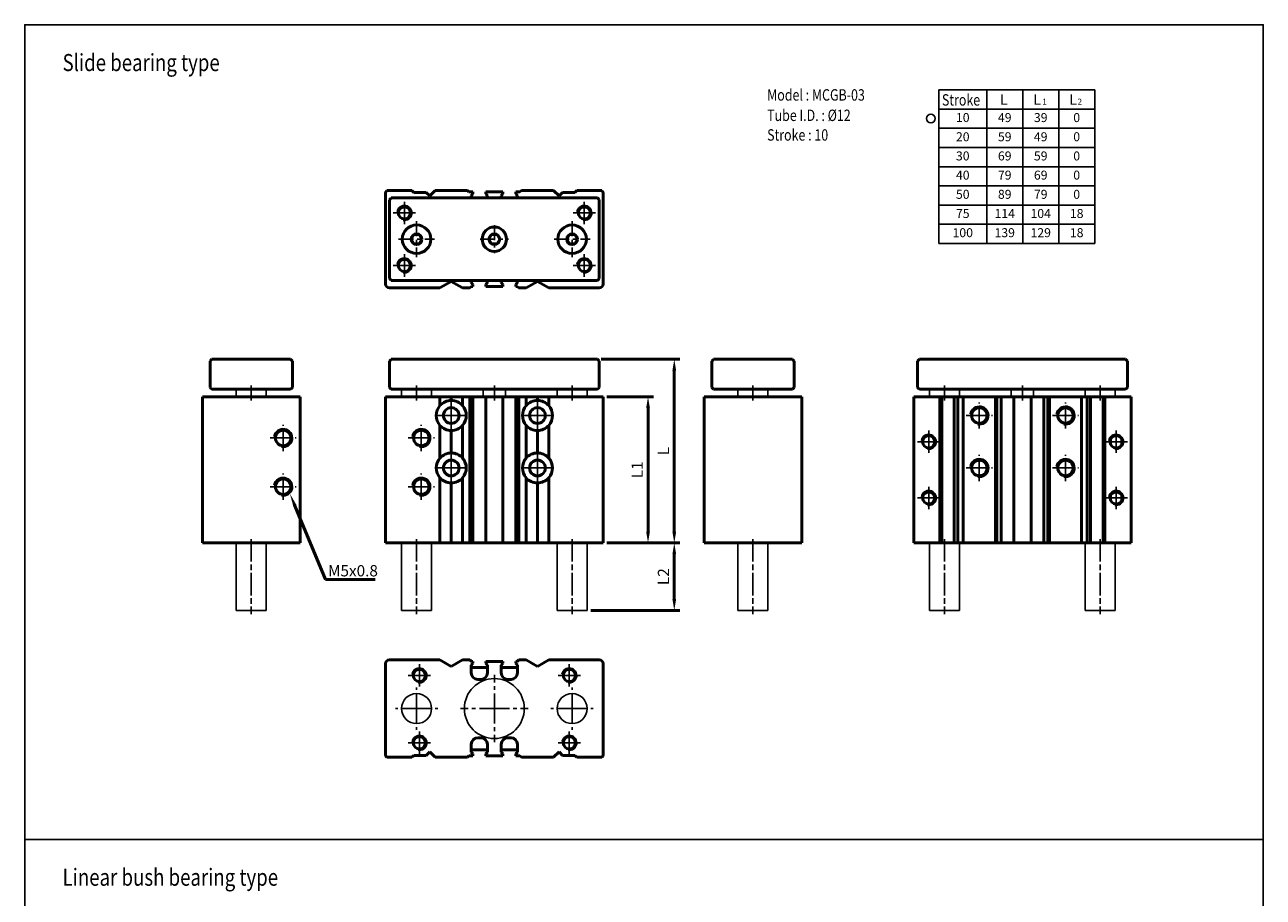
# Model space of a CAD drawing. Units: millimetres. Extents: x 2071 to 2401, y 1278 to 1741.
# Drawn here: x 2071 to 2401, y 1508 to 1741 of the extents above; entities that cross this region are included whole.
import ezdxf
from ezdxf.enums import TextEntityAlignment as Align

# ---------------------------------------------------------------- set-up
doc = ezdxf.new("R2010")
doc.units = ezdxf.units.MM
doc.linetypes.add('AM_ISO08W050x2', pattern=[9, 6, -0.75, 1.5, -0.75])
doc.linetypes.add('CENTER', pattern=[7, 4, -1, 1, -1])
for name, color, linetype, lineweight in [('AM_0', 7, 'Continuous', 50), ('AM_0N', 7, 'Continuous', 50), ('AM_4', 3, 'Continuous', 25), ('AM_5', 5, 'Continuous', 50), ('AM_7', 1, 'CENTER', 25), ('AM_VIS', 7, 'Continuous', 50)]:
    doc.layers.add(name, color=color, linetype=linetype, lineweight=lineweight)
doc.styles.add('CHINESET', font='simplex.shx', dxfattribs={"bigfont": 'CHINESET.SHX'})
doc.styles.get("Standard").update_dxf_attribs({"font": 'ISOCP.SHX', "bigfont": 'CHINESET.SHX'})
doc.dimstyles.new('AM_ISO$0', dxfattribs={"dimtxt": 3, "dimasz": 3, "dimexe": 1.5, "dimexo": 1, "dimgap": 1, "dimtad": 1, "dimdsep": 46, "dimtxsty": 'Standard', "dimcen": 0, "dimclrd": 256, "dimclre": 256, "dimclrt": 256, "dimadec": 0, "dimazin": 2, "dimtp": 0.1, "dimtm": 0.1, "dimtfac": 0.71, "dimtmove": 0, "dimatfit": 3, "dimfxl": 0, "dimlwd": -1, "dimlwe": -1, "dimarcsym": 0})

# ---------------------------------------------------------------- blocks, each defined once
blk = doc.blocks.new('*D6')
at = {"layer": 'AM_5'}
for p, q in [((2225.97, 1602.37), (2245.47, 1602.37)), ((2243.97, 1587.37), (2243.97, 1599.37)), ((2221.72, 1584.37), (2245.47, 1584.37))]:
    blk.add_line(p, q, dxfattribs=at)
for points in [[(2243.47, 1599.37), (2244.47, 1599.37), (2243.97, 1602.37)], [(2243.47, 1587.37), (2244.47, 1587.37), (2243.97, 1584.37)]]:
    blk.add_solid(points, dxfattribs=at)
at = {"layer": 'Defpoints', "color": 0}
for p in [(2224.97, 1602.37), (2243.97, 1602.37), (2220.72, 1584.37)]:
    blk.add_point(p, dxfattribs=at)
at = {"layer": 'AM_5', "insert": (2241.47, 1593.37), "char_height": 3, "attachment_point": 5, "rotation": 90}
blk.add_mtext('L2', dxfattribs=at)
blk = doc.blocks.new('*D7')
at = {"layer": 'AM_5'}
for p, q in [((2225.97, 1641.37), (2238.47, 1641.37)), ((2236.97, 1605.37), (2236.97, 1638.37)), ((2225.97, 1602.37), (2238.47, 1602.37))]:
    blk.add_line(p, q, dxfattribs=at)
for points in [[(2236.47, 1638.37), (2237.47, 1638.37), (2236.97, 1641.37)], [(2236.47, 1605.37), (2237.47, 1605.37), (2236.97, 1602.37)]]:
    blk.add_solid(points, dxfattribs=at)
at = {"layer": 'Defpoints', "color": 0}
for p in [(2224.97, 1641.37), (2236.97, 1641.37), (2224.97, 1602.37)]:
    blk.add_point(p, dxfattribs=at)
at = {"layer": 'AM_5', "insert": (2234.47, 1621.87), "char_height": 3, "attachment_point": 5, "rotation": 90}
blk.add_mtext('L1', dxfattribs=at)
blk = doc.blocks.new('*D8')
at = {"layer": 'AM_5'}
for p, q in [((2224.47, 1651.37), (2245.47, 1651.37)), ((2243.97, 1605.37), (2243.97, 1648.37)), ((2225.97, 1602.37), (2245.47, 1602.37))]:
    blk.add_line(p, q, dxfattribs=at)
for points in [[(2243.47, 1648.37), (2244.47, 1648.37), (2243.97, 1651.37)], [(2243.47, 1605.37), (2244.47, 1605.37), (2243.97, 1602.37)]]:
    blk.add_solid(points, dxfattribs=at)
at = {"layer": 'Defpoints', "color": 0}
for p in [(2223.47, 1651.37), (2243.97, 1651.37), (2224.97, 1602.37)]:
    blk.add_point(p, dxfattribs=at)
at = {"layer": 'AM_5', "insert": (2241.47, 1626.87), "char_height": 3, "attachment_point": 5, "rotation": 90}
blk.add_mtext('L', dxfattribs=at)
blk = doc.blocks.new('*S10')
at = {"layer": 'AM_5', "color": 5}
for p, q in [((2150.92, 1592.62), (2142.75, 1612.3)), ((2164.18, 1592.62), (2150.92, 1592.62))]:
    blk.add_line(p, q, dxfattribs=at)
at = {"layer": 'AM_5', "color": 5, "lineweight": 35}
blk.add_trace([(2143.18, 1612.48), (2142.33, 1612.12), (2141.41, 1615.53)], dxfattribs=at)

msp = doc.modelspace()

# ---------------------------------------------------------------- linework, layer by layer
for p, q in [((2314.538, 1723.253), (2356.138, 1723.253)), ((2314.538, 1723.253), (2314.538, 1682.293)), ((2327.338, 1723.253), (2327.338, 1682.293)), ((2336.938, 1723.253), (2336.938, 1682.293)), ((2346.538, 1723.253), (2346.538, 1682.293)), ((2356.138, 1723.253), (2356.138, 1682.293)), ((2356.138, 1723.253), (2356.138, 1682.293)), ((2314.538, 1718.133), (2356.138, 1718.133)), ((2314.538, 1713.013), (2356.138, 1713.013)), ((2314.538, 1707.893), (2356.138, 1707.893)), ((2314.538, 1702.773), (2356.138, 1702.773)), ((2314.538, 1697.653), (2356.138, 1697.653)), ((2314.538, 1692.533), (2356.138, 1692.533)), ((2314.538, 1687.413), (2356.138, 1687.413)), ((2314.538, 1682.293), (2356.138, 1682.293)), ((2127.12, 1643.371), (2127.12, 1641.371)), ((2135.12, 1643.371), (2135.12, 1641.371)), ((2171.217, 1643.371), (2171.217, 1641.371)), ((2179.217, 1643.371), (2179.217, 1641.371)), ((2192.967, 1643.371), (2192.967, 1641.371)), ((2198.967, 1643.371), (2198.967, 1641.371)), ((2212.717, 1643.371), (2212.717, 1641.371)), ((2220.717, 1643.371), (2220.717, 1641.371)), ((2260.972, 1643.371), (2260.972, 1641.371)), ((2268.972, 1643.371), (2268.972, 1641.371)), ((2312.107, 1643.371), (2312.107, 1641.371)), ((2320.107, 1643.371), (2320.107, 1641.371)), ((2333.857, 1643.371), (2333.857, 1641.371)), ((2339.857, 1643.371), (2339.857, 1641.371)), ((2353.607, 1643.371), (2353.607, 1641.371)), ((2361.607, 1643.371), (2361.607, 1641.371))]:
    msp.add_line(p, q)
at = {"color": 2}
for p, q in [((2127.12, 1602.371), (2127.12, 1584.371)), ((2135.12, 1602.371), (2135.12, 1584.371)), ((2171.217, 1602.371), (2171.217, 1584.371)), ((2179.217, 1602.371), (2179.217, 1584.371)), ((2212.717, 1602.371), (2212.717, 1584.371)), ((2220.717, 1602.371), (2220.717, 1584.371)), ((2260.972, 1602.371), (2260.972, 1584.371)), ((2268.972, 1602.371), (2268.972, 1584.371)), ((2312.107, 1602.371), (2312.107, 1584.371)), ((2320.107, 1602.371), (2320.107, 1584.371)), ((2353.607, 1602.371), (2353.607, 1584.371)), ((2361.607, 1602.371), (2361.607, 1584.371)), ((2127.12, 1584.371), (2135.12, 1584.371)), ((2171.217, 1584.371), (2179.217, 1584.371)), ((2212.717, 1584.371), (2220.717, 1584.371)), ((2260.972, 1584.371), (2268.972, 1584.371)), ((2312.107, 1584.371), (2320.107, 1584.371)), ((2353.607, 1584.371), (2361.607, 1584.371))]:
    msp.add_line(p, q, dxfattribs=at)
at = {"color": 4}
msp.add_line((2070.684, 1523.246), (2401.105, 1523.246), dxfattribs=at)
msp.add_lwpolyline([(2070.684, 1305.841), (2401.105, 1305.841), (2401.105, 1740.65), (2070.684, 1740.65)], close=True, dxfattribs=at)
for centre, radius in [((2312.426, 1715.619), 1.176), ((2195.967, 1558.16), 8), ((2175.217, 1558.16), 4), ((2216.717, 1558.16), 4)]:
    msp.add_circle(centre, radius)
at = {"layer": 'AM_0'}
for centre, radius in [((2171.967, 1690.425), 1.621), ((2219.967, 1690.425), 1.621), ((2171.967, 1676.425), 1.621), ((2219.967, 1676.425), 1.621), ((2325.357, 1636.371), 2.067), ((2348.357, 1636.371), 2.067), ((2139.62, 1630.371), 2.067), ((2176.467, 1630.371), 2.067), ((2311.857, 1629.371), 1.621), ((2361.857, 1629.371), 1.621), ((2325.357, 1622.371), 2.067), ((2348.357, 1622.371), 2.067), ((2139.62, 1617.371), 2.067), ((2176.467, 1617.371), 2.067), ((2311.857, 1614.371), 1.621), ((2361.857, 1614.371), 1.621), ((2175.967, 1567.01), 1.621), ((2215.967, 1567.01), 1.621), ((2175.967, 1549.01), 1.621), ((2215.967, 1549.01), 1.621)]:
    msp.add_circle(centre, radius, dxfattribs=at)
at = {"layer": 'AM_0N'}
for p, q in [((2174.496, 1684.675), (2173.774, 1683.425)), ((2173.774, 1683.425), (2174.496, 1682.175)), ((2175.939, 1684.675), (2174.496, 1684.675)), ((2174.496, 1682.175), (2175.939, 1682.175)), ((2176.661, 1683.425), (2175.939, 1684.675)), ((2175.939, 1682.175), (2176.661, 1683.425)), ((2195.246, 1684.675), (2194.524, 1683.425)), ((2194.524, 1683.425), (2195.246, 1682.175)), ((2196.689, 1684.675), (2195.246, 1684.675)), ((2195.246, 1682.175), (2196.689, 1682.175)), ((2197.411, 1683.425), (2196.689, 1684.675)), ((2196.689, 1682.175), (2197.411, 1683.425)), ((2215.996, 1684.675), (2215.274, 1683.425)), ((2215.274, 1683.425), (2215.996, 1682.175)), ((2217.439, 1684.675), (2215.996, 1684.675)), ((2215.996, 1682.175), (2217.439, 1682.175)), ((2218.161, 1683.425), (2217.439, 1684.675)), ((2217.439, 1682.175), (2218.161, 1683.425))]:
    msp.add_line(p, q, dxfattribs=at)
for centre, radius in [((2175.217, 1683.425), 3.8), ((2216.717, 1683.425), 3.8), ((2175.217, 1683.425), 1.443), ((2195.967, 1683.425), 1.443), ((2216.717, 1683.425), 1.443)]:
    msp.add_circle(centre, radius, dxfattribs=at)
at = {"layer": 'AM_4'}
for centre, radius in [((2171.967, 1690.425), 2), ((2219.967, 1690.425), 2), ((2171.967, 1676.425), 2), ((2219.967, 1676.425), 2), ((2325.357, 1636.371), 2.5), ((2348.357, 1636.371), 2.5), ((2139.62, 1630.371), 2.5), ((2176.467, 1630.371), 2.5), ((2311.857, 1629.371), 2), ((2361.857, 1629.371), 2), ((2325.357, 1622.371), 2.5), ((2348.357, 1622.371), 2.5), ((2139.62, 1617.371), 2.5), ((2176.467, 1617.371), 2.5), ((2311.857, 1614.371), 2), ((2361.857, 1614.371), 2), ((2175.967, 1567.01), 2), ((2215.967, 1567.01), 2), ((2175.967, 1549.01), 2), ((2215.967, 1549.01), 2)]:
    msp.add_arc(centre, radius, 260, 170, dxfattribs=at)
at = {"layer": 'AM_7', "linetype": 'AM_ISO08W050x2'}
for p, q in [((2171.967, 1690.425), (2171.967, 1693.425)), ((2219.967, 1690.425), (2219.967, 1693.425)), ((2171.967, 1690.425), (2168.967, 1690.425)), ((2171.967, 1690.425), (2174.967, 1690.425)), ((2171.967, 1690.425), (2171.967, 1687.425)), ((2219.967, 1690.425), (2216.967, 1690.425)), ((2219.967, 1690.425), (2222.967, 1690.425)), ((2219.967, 1690.425), (2219.967, 1687.425)), ((2171.967, 1676.425), (2171.967, 1679.425)), ((2219.967, 1676.425), (2219.967, 1679.425)), ((2171.967, 1676.425), (2168.967, 1676.425)), ((2171.967, 1676.425), (2174.967, 1676.425)), ((2171.967, 1676.425), (2171.967, 1673.425)), ((2219.967, 1676.425), (2216.967, 1676.425)), ((2219.967, 1676.425), (2222.967, 1676.425)), ((2219.967, 1676.425), (2219.967, 1673.425)), ((2131.12, 1644.371), (2131.12, 1640.371)), ((2131.12, 1644.371), (2131.12, 1640.371)), ((2175.217, 1644.371), (2175.217, 1640.371)), ((2195.967, 1644.371), (2195.967, 1640.371)), ((2216.717, 1644.371), (2216.717, 1640.371)), ((2264.972, 1644.371), (2264.972, 1640.371)), ((2316.107, 1644.371), (2316.107, 1640.371)), ((2336.857, 1644.371), (2336.857, 1640.371)), ((2357.607, 1644.371), (2357.607, 1640.371)), ((2325.357, 1632.871), (2325.357, 1639.871)), ((2348.357, 1632.871), (2348.357, 1639.871)), ((2321.857, 1636.371), (2328.857, 1636.371)), ((2344.857, 1636.371), (2351.857, 1636.371)), ((2139.62, 1626.871), (2139.62, 1633.871)), ((2176.467, 1626.871), (2176.467, 1633.871)), ((2311.857, 1629.371), (2311.857, 1632.371)), ((2361.857, 1629.371), (2361.857, 1632.371)), ((2136.12, 1630.371), (2143.12, 1630.371)), ((2172.967, 1630.371), (2179.967, 1630.371)), ((2311.857, 1629.371), (2308.857, 1629.371)), ((2311.857, 1629.371), (2314.857, 1629.371)), ((2311.857, 1629.371), (2311.857, 1626.371)), ((2361.857, 1629.371), (2358.857, 1629.371)), ((2361.857, 1629.371), (2364.857, 1629.371)), ((2361.857, 1629.371), (2361.857, 1626.371)), ((2325.357, 1618.871), (2325.357, 1625.871)), ((2348.357, 1618.871), (2348.357, 1625.871)), ((2321.857, 1622.371), (2328.857, 1622.371)), ((2344.857, 1622.371), (2351.857, 1622.371)), ((2139.62, 1613.871), (2139.62, 1620.871)), ((2176.467, 1613.871), (2176.467, 1620.871)), ((2136.12, 1617.371), (2143.12, 1617.371)), ((2172.967, 1617.371), (2179.967, 1617.371)), ((2311.857, 1614.371), (2311.857, 1617.371)), ((2361.857, 1614.371), (2361.857, 1617.371)), ((2311.857, 1614.371), (2308.857, 1614.371)), ((2311.857, 1614.371), (2314.857, 1614.371)), ((2311.857, 1614.371), (2311.857, 1611.371)), ((2361.857, 1614.371), (2358.857, 1614.371)), ((2361.857, 1614.371), (2364.857, 1614.371)), ((2361.857, 1614.371), (2361.857, 1611.371)), ((2131.12, 1603.371), (2131.12, 1583.371)), ((2175.217, 1603.371), (2175.217, 1583.371)), ((2216.717, 1603.371), (2216.717, 1583.371)), ((2264.972, 1603.371), (2264.972, 1583.371)), ((2316.107, 1603.371), (2316.107, 1583.371)), ((2357.607, 1603.371), (2357.607, 1583.371)), ((2175.967, 1567.01), (2175.967, 1570.01)), ((2215.967, 1567.01), (2215.967, 1570.01)), ((2175.967, 1567.01), (2172.967, 1567.01)), ((2175.967, 1567.01), (2178.967, 1567.01)), ((2175.967, 1567.01), (2175.967, 1564.01)), ((2215.967, 1567.01), (2212.967, 1567.01)), ((2215.967, 1567.01), (2218.967, 1567.01)), ((2215.967, 1567.01), (2215.967, 1564.01)), ((2175.967, 1549.01), (2175.967, 1552.01)), ((2215.967, 1549.01), (2215.967, 1552.01)), ((2175.967, 1549.01), (2172.967, 1549.01)), ((2175.967, 1549.01), (2178.967, 1549.01)), ((2175.967, 1549.01), (2175.967, 1546.01)), ((2215.967, 1549.01), (2212.967, 1549.01)), ((2215.967, 1549.01), (2218.967, 1549.01)), ((2215.967, 1549.01), (2215.967, 1546.01))]:
    msp.add_line(p, q, dxfattribs=at)
at = {"layer": 'AM_7'}
for p, q in [((2175.217, 1688.225), (2175.217, 1678.625)), ((2195.967, 1687.175), (2195.967, 1679.675)), ((2216.717, 1688.225), (2216.717, 1678.625)), ((2170.417, 1683.425), (2180.017, 1683.425)), ((2192.217, 1683.425), (2199.717, 1683.425)), ((2211.917, 1683.425), (2221.517, 1683.425)), ((2184.467, 1636.371), (2184.467, 1641.371)), ((2207.467, 1636.371), (2207.467, 1641.371)), ((2184.467, 1636.371), (2179.467, 1636.371)), ((2184.467, 1636.371), (2189.467, 1636.371)), ((2184.467, 1636.371), (2184.467, 1631.371)), ((2207.467, 1636.371), (2202.467, 1636.371)), ((2207.467, 1636.371), (2212.467, 1636.371)), ((2207.467, 1636.371), (2207.467, 1631.371)), ((2184.467, 1622.371), (2184.467, 1627.371)), ((2207.467, 1622.371), (2207.467, 1627.371)), ((2184.467, 1622.371), (2179.467, 1622.371)), ((2184.467, 1622.371), (2189.467, 1622.371)), ((2184.467, 1622.371), (2184.467, 1617.371)), ((2207.467, 1622.371), (2202.467, 1622.371)), ((2207.467, 1622.371), (2212.467, 1622.371)), ((2207.467, 1622.371), (2207.467, 1617.371)), ((2195.967, 1558.16), (2195.967, 1567.16)), ((2175.217, 1558.16), (2175.217, 1563.81)), ((2216.717, 1558.16), (2216.717, 1563.81)), ((2175.217, 1558.16), (2169.567, 1558.16)), ((2175.217, 1558.16), (2180.867, 1558.16)), ((2175.217, 1558.16), (2175.217, 1552.51)), ((2195.967, 1558.16), (2186.967, 1558.16)), ((2195.967, 1558.16), (2204.967, 1558.16)), ((2195.967, 1558.16), (2195.967, 1549.16)), ((2216.717, 1558.16), (2211.067, 1558.16)), ((2216.717, 1558.16), (2222.367, 1558.16)), ((2216.717, 1558.16), (2216.717, 1552.51))]:
    msp.add_line(p, q, dxfattribs=at)
at = {"layer": 'AM_VIS'}
for p, q in [((2166.967, 1671.425), (2166.967, 1695.725)), ((2173.967, 1696.425), (2167.253, 1696.425)), ((2174.467, 1695.925), (2173.967, 1696.425)), ((2177.767, 1695.925), (2174.467, 1695.925)), ((2178.717, 1694.975), (2177.767, 1695.925)), ((2180.167, 1696.425), (2178.717, 1694.975)), ((2188.767, 1696.425), (2180.167, 1696.425)), ((2189.167, 1696.025), (2188.767, 1696.425)), ((2190.267, 1696.025), (2189.167, 1696.025)), ((2189.817, 1695.025), (2190.267, 1695.525)), ((2190.267, 1695.525), (2190.267, 1696.025)), ((2193.667, 1696.025), (2193.667, 1695.525)), ((2198.267, 1696.025), (2193.667, 1696.025)), ((2193.667, 1695.525), (2194.117, 1695.025)), ((2197.817, 1695.025), (2198.267, 1695.525)), ((2198.267, 1695.525), (2198.267, 1696.025)), ((2201.667, 1696.025), (2201.667, 1695.525)), ((2202.767, 1696.025), (2201.667, 1696.025)), ((2201.667, 1695.525), (2202.117, 1695.025)), ((2203.167, 1696.425), (2202.767, 1696.025)), ((2211.767, 1696.425), (2203.167, 1696.425)), ((2213.217, 1694.975), (2211.767, 1696.425)), ((2214.167, 1695.925), (2213.217, 1694.975)), ((2217.467, 1695.925), (2214.167, 1695.925)), ((2217.967, 1696.425), (2217.467, 1695.925)), ((2224.681, 1696.425), (2217.967, 1696.425)), ((2224.967, 1695.725), (2224.967, 1671.425)), ((2168.217, 1694.175), (2167.967, 1693.925)), ((2167.967, 1693.925), (2167.967, 1672.925)), ((2168.467, 1694.425), (2168.217, 1694.175)), ((2223.467, 1694.425), (2168.467, 1694.425)), ((2189.817, 1694.425), (2189.817, 1695.025)), ((2194.117, 1695.025), (2194.117, 1694.425)), ((2197.817, 1694.425), (2197.817, 1695.025)), ((2202.117, 1695.025), (2202.117, 1694.425)), ((2223.717, 1694.175), (2223.467, 1694.425)), ((2223.967, 1693.925), (2223.717, 1694.175)), ((2223.967, 1672.925), (2223.967, 1693.925)), ((2167.967, 1672.925), (2168.217, 1672.675)), ((2168.217, 1672.675), (2168.467, 1672.425)), ((2168.467, 1672.425), (2223.467, 1672.425)), ((2181.467, 1670.425), (2184.467, 1672.157)), ((2184.467, 1672.157), (2187.467, 1670.425)), ((2189.817, 1671.825), (2189.817, 1672.425)), ((2194.117, 1672.425), (2194.117, 1671.825)), ((2197.817, 1671.825), (2197.817, 1672.425)), ((2202.117, 1672.425), (2202.117, 1671.825)), ((2204.467, 1670.425), (2207.467, 1672.157)), ((2207.467, 1672.157), (2210.467, 1670.425)), ((2223.467, 1672.425), (2223.717, 1672.675)), ((2223.717, 1672.675), (2223.967, 1672.925)), ((2181.467, 1670.425), (2167.967, 1670.425)), ((2189.467, 1670.425), (2187.467, 1670.425)), ((2189.467, 1670.425), (2189.867, 1670.825)), ((2190.267, 1671.325), (2189.817, 1671.825)), ((2189.867, 1670.825), (2190.267, 1670.825)), ((2190.267, 1670.825), (2190.267, 1671.325)), ((2194.117, 1671.825), (2193.667, 1671.325)), ((2193.667, 1671.325), (2193.667, 1670.825)), ((2193.667, 1670.825), (2198.267, 1670.825)), ((2198.267, 1671.325), (2197.817, 1671.825)), ((2198.267, 1670.825), (2198.267, 1671.325)), ((2202.117, 1671.825), (2201.667, 1671.325)), ((2201.667, 1671.325), (2201.667, 1670.825)), ((2201.667, 1670.825), (2202.067, 1670.825)), ((2202.067, 1670.825), (2202.467, 1670.425)), ((2204.467, 1670.425), (2202.467, 1670.425)), ((2223.967, 1670.425), (2210.467, 1670.425)), ((2120.12, 1650.871), (2120.37, 1651.121)), ((2120.12, 1650.871), (2120.12, 1643.871)), ((2120.62, 1651.371), (2120.37, 1651.121)), ((2141.62, 1651.371), (2120.62, 1651.371)), ((2141.62, 1651.371), (2141.87, 1651.121)), ((2141.87, 1651.121), (2142.12, 1650.871)), ((2142.12, 1643.871), (2142.12, 1650.871)), ((2167.967, 1650.871), (2168.217, 1651.121)), ((2167.967, 1650.871), (2167.967, 1643.871)), ((2168.467, 1651.371), (2168.217, 1651.121)), ((2223.467, 1651.371), (2168.467, 1651.371)), ((2223.467, 1651.371), (2223.717, 1651.121)), ((2223.717, 1651.121), (2223.967, 1650.871)), ((2223.967, 1643.871), (2223.967, 1650.871)), ((2253.972, 1650.871), (2254.222, 1651.121)), ((2253.972, 1650.871), (2253.972, 1643.871)), ((2254.472, 1651.371), (2254.222, 1651.121)), ((2275.472, 1651.371), (2254.472, 1651.371)), ((2275.722, 1651.121), (2275.472, 1651.371)), ((2275.722, 1651.121), (2275.972, 1650.871)), ((2275.972, 1643.871), (2275.972, 1650.871)), ((2308.857, 1650.871), (2309.107, 1651.121)), ((2308.857, 1650.871), (2308.857, 1643.871)), ((2309.107, 1651.121), (2309.357, 1651.371)), ((2364.357, 1651.371), (2309.357, 1651.371)), ((2364.357, 1651.371), (2364.607, 1651.121)), ((2364.607, 1651.121), (2364.857, 1650.871)), ((2364.857, 1643.871), (2364.857, 1650.871)), ((2120.37, 1643.621), (2120.12, 1643.871)), ((2120.37, 1643.621), (2120.62, 1643.371)), ((2120.62, 1643.371), (2141.62, 1643.371)), ((2141.62, 1643.371), (2141.87, 1643.621)), ((2142.12, 1643.871), (2141.87, 1643.621)), ((2168.217, 1643.621), (2167.967, 1643.871)), ((2168.467, 1643.371), (2168.217, 1643.621)), ((2168.467, 1643.371), (2223.467, 1643.371)), ((2223.467, 1643.371), (2223.717, 1643.621)), ((2223.967, 1643.871), (2223.717, 1643.621)), ((2254.222, 1643.621), (2253.972, 1643.871)), ((2254.472, 1643.371), (2254.222, 1643.621)), ((2254.472, 1643.371), (2275.472, 1643.371)), ((2275.722, 1643.621), (2275.472, 1643.371)), ((2275.972, 1643.871), (2275.722, 1643.621)), ((2309.107, 1643.621), (2308.857, 1643.871)), ((2309.107, 1643.621), (2309.357, 1643.371)), ((2309.357, 1643.371), (2364.357, 1643.371)), ((2364.607, 1643.621), (2364.357, 1643.371)), ((2364.857, 1643.871), (2364.607, 1643.621)), ((2118.12, 1641.371), (2118.12, 1602.371)), ((2118.12, 1641.371), (2118.82, 1641.371)), ((2143.12, 1641.371), (2118.82, 1641.371)), ((2143.12, 1641.371), (2144.12, 1641.371)), ((2144.12, 1602.371), (2144.12, 1641.371)), ((2166.967, 1641.371), (2166.967, 1602.371)), ((2166.967, 1641.371), (2167.967, 1641.371)), ((2181.467, 1641.371), (2167.967, 1641.371)), ((2181.467, 1641.371), (2184.467, 1641.371)), ((2181.467, 1639.017), (2181.467, 1641.371)), ((2184.467, 1641.371), (2184.467, 1640.371)), ((2184.467, 1641.371), (2187.467, 1641.371)), ((2187.467, 1641.371), (2187.467, 1639.017)), ((2189.467, 1641.371), (2187.467, 1641.371)), ((2189.467, 1602.371), (2189.467, 1641.371)), ((2189.467, 1641.371), (2189.867, 1641.371)), ((2189.867, 1641.371), (2190.267, 1641.371)), ((2190.267, 1602.371), (2190.267, 1641.371)), ((2190.267, 1641.371), (2191.517, 1641.371)), ((2191.517, 1641.371), (2192.417, 1641.371)), ((2192.417, 1641.371), (2195.967, 1641.371)), ((2193.667, 1641.371), (2193.667, 1602.371)), ((2199.517, 1641.371), (2195.967, 1641.371)), ((2198.267, 1602.371), (2198.267, 1641.371)), ((2199.517, 1641.371), (2200.417, 1641.371)), ((2201.667, 1641.371), (2200.417, 1641.371)), ((2201.667, 1641.371), (2201.667, 1602.371)), ((2201.667, 1641.371), (2202.067, 1641.371)), ((2202.067, 1641.371), (2202.467, 1641.371)), ((2202.467, 1641.371), (2202.467, 1602.371)), ((2204.467, 1641.371), (2202.467, 1641.371)), ((2204.467, 1639.017), (2204.467, 1641.371)), ((2204.467, 1641.371), (2207.467, 1641.371)), ((2207.467, 1641.371), (2207.467, 1640.371)), ((2207.467, 1641.371), (2210.467, 1641.371)), ((2210.467, 1641.371), (2210.467, 1639.017)), ((2223.967, 1641.371), (2210.467, 1641.371)), ((2223.967, 1641.371), (2224.967, 1641.371)), ((2224.967, 1602.371), (2224.967, 1641.371)), ((2251.972, 1641.371), (2251.972, 1602.371)), ((2251.972, 1641.371), (2252.972, 1641.371)), ((2277.272, 1641.371), (2252.972, 1641.371)), ((2277.272, 1641.371), (2277.972, 1641.371)), ((2277.972, 1602.371), (2277.972, 1641.371)), ((2307.857, 1641.371), (2307.857, 1602.371)), ((2307.857, 1641.371), (2308.143, 1641.371)), ((2308.143, 1641.371), (2314.857, 1641.371)), ((2314.857, 1641.371), (2314.857, 1602.371)), ((2314.857, 1641.371), (2315.357, 1641.371)), ((2315.357, 1641.371), (2315.357, 1602.371)), ((2315.357, 1641.371), (2318.657, 1641.371)), ((2318.657, 1641.371), (2318.657, 1602.371)), ((2318.657, 1641.371), (2319.607, 1641.371)), ((2319.607, 1641.371), (2319.607, 1602.371)), ((2319.607, 1641.371), (2321.057, 1641.371)), ((2321.057, 1602.371), (2321.057, 1641.371)), ((2321.057, 1641.371), (2329.657, 1641.371)), ((2329.657, 1641.371), (2329.657, 1602.371)), ((2329.657, 1641.371), (2330.057, 1641.371)), ((2330.057, 1641.371), (2330.057, 1602.371)), ((2330.057, 1641.371), (2331.157, 1641.371)), ((2331.157, 1602.371), (2331.157, 1641.371)), ((2332.407, 1641.371), (2331.157, 1641.371)), ((2332.407, 1641.371), (2333.307, 1641.371)), ((2334.557, 1641.371), (2333.307, 1641.371)), ((2334.557, 1641.371), (2334.557, 1602.371)), ((2334.557, 1641.371), (2339.157, 1641.371)), ((2339.157, 1602.371), (2339.157, 1641.371)), ((2339.157, 1641.371), (2340.407, 1641.371)), ((2340.407, 1641.371), (2341.307, 1641.371)), ((2341.307, 1641.371), (2342.557, 1641.371)), ((2342.557, 1641.371), (2342.557, 1602.371)), ((2342.557, 1641.371), (2343.657, 1641.371)), ((2343.657, 1641.371), (2343.657, 1602.371)), ((2343.657, 1641.371), (2344.057, 1641.371)), ((2344.057, 1602.371), (2344.057, 1641.371)), ((2344.057, 1641.371), (2352.657, 1641.371)), ((2352.657, 1641.371), (2352.657, 1602.371)), ((2352.657, 1641.371), (2354.107, 1641.371)), ((2354.107, 1641.371), (2354.107, 1602.371)), ((2354.107, 1641.371), (2355.057, 1641.371)), ((2355.057, 1641.371), (2355.057, 1602.371)), ((2355.057, 1641.371), (2358.357, 1641.371)), ((2358.357, 1641.371), (2358.357, 1602.371)), ((2358.357, 1641.371), (2358.857, 1641.371)), ((2358.857, 1602.371), (2358.857, 1641.371)), ((2358.857, 1641.371), (2365.571, 1641.371)), ((2365.571, 1641.371), (2365.857, 1641.371)), ((2365.857, 1602.371), (2365.857, 1641.371)), ((2181.467, 1625.017), (2181.467, 1633.725)), ((2184.467, 1632.371), (2184.467, 1626.371)), ((2187.467, 1633.725), (2187.467, 1625.017)), ((2204.467, 1625.017), (2204.467, 1633.725)), ((2207.467, 1632.371), (2207.467, 1626.371)), ((2210.467, 1633.725), (2210.467, 1625.017)), ((2181.467, 1602.371), (2181.467, 1619.725)), ((2187.467, 1619.725), (2187.467, 1602.371)), ((2204.467, 1602.371), (2204.467, 1619.725)), ((2210.467, 1619.725), (2210.467, 1602.371)), ((2184.467, 1618.371), (2184.467, 1602.371)), ((2207.467, 1618.371), (2207.467, 1602.371)), ((2118.82, 1602.371), (2118.12, 1602.371)), ((2118.82, 1602.371), (2143.12, 1602.371)), ((2144.12, 1602.371), (2143.12, 1602.371)), ((2167.967, 1602.371), (2166.967, 1602.371)), ((2167.967, 1602.371), (2181.467, 1602.371)), ((2184.467, 1602.371), (2181.467, 1602.371)), ((2187.467, 1602.371), (2184.467, 1602.371)), ((2187.467, 1602.371), (2189.467, 1602.371)), ((2189.867, 1602.371), (2189.467, 1602.371)), ((2190.267, 1602.371), (2189.867, 1602.371)), ((2191.517, 1602.371), (2190.267, 1602.371)), ((2192.417, 1602.371), (2191.517, 1602.371)), ((2193.667, 1602.371), (2192.417, 1602.371)), ((2198.267, 1602.371), (2193.667, 1602.371)), ((2198.267, 1602.371), (2199.517, 1602.371)), ((2200.417, 1602.371), (2199.517, 1602.371)), ((2200.417, 1602.371), (2201.667, 1602.371)), ((2202.067, 1602.371), (2201.667, 1602.371)), ((2202.467, 1602.371), (2202.067, 1602.371)), ((2202.467, 1602.371), (2204.467, 1602.371)), ((2207.467, 1602.371), (2204.467, 1602.371)), ((2210.467, 1602.371), (2207.467, 1602.371)), ((2210.467, 1602.371), (2223.967, 1602.371)), ((2224.967, 1602.371), (2223.967, 1602.371)), ((2252.972, 1602.371), (2251.972, 1602.371)), ((2252.972, 1602.371), (2277.272, 1602.371)), ((2277.972, 1602.371), (2277.272, 1602.371)), ((2308.143, 1602.371), (2307.857, 1602.371)), ((2314.857, 1602.371), (2308.143, 1602.371)), ((2315.357, 1602.371), (2314.857, 1602.371)), ((2318.657, 1602.371), (2315.357, 1602.371)), ((2319.607, 1602.371), (2318.657, 1602.371)), ((2321.057, 1602.371), (2319.607, 1602.371)), ((2329.657, 1602.371), (2321.057, 1602.371)), ((2330.057, 1602.371), (2329.657, 1602.371)), ((2331.157, 1602.371), (2330.057, 1602.371)), ((2331.157, 1602.371), (2332.407, 1602.371)), ((2333.307, 1602.371), (2332.407, 1602.371)), ((2333.307, 1602.371), (2334.557, 1602.371)), ((2339.157, 1602.371), (2334.557, 1602.371)), ((2340.407, 1602.371), (2339.157, 1602.371)), ((2341.307, 1602.371), (2340.407, 1602.371)), ((2342.557, 1602.371), (2341.307, 1602.371)), ((2343.657, 1602.371), (2342.557, 1602.371)), ((2344.057, 1602.371), (2343.657, 1602.371)), ((2352.657, 1602.371), (2344.057, 1602.371)), ((2354.107, 1602.371), (2352.657, 1602.371)), ((2355.057, 1602.371), (2354.107, 1602.371)), ((2358.357, 1602.371), (2355.057, 1602.371)), ((2358.857, 1602.371), (2358.357, 1602.371)), ((2365.571, 1602.371), (2358.857, 1602.371)), ((2365.857, 1602.371), (2365.571, 1602.371)), ((2166.967, 1545.86), (2166.967, 1570.16)), ((2167.967, 1571.16), (2181.467, 1571.16)), ((2184.467, 1569.428), (2181.467, 1571.16)), ((2187.467, 1571.16), (2184.467, 1569.428)), ((2187.467, 1571.16), (2189.467, 1571.16)), ((2189.867, 1570.76), (2189.467, 1571.16)), ((2189.817, 1569.76), (2190.267, 1570.26)), ((2189.817, 1567.66), (2189.817, 1569.76)), ((2190.267, 1570.76), (2189.867, 1570.76)), ((2190.267, 1570.26), (2190.267, 1570.76)), ((2193.667, 1570.76), (2193.667, 1570.26)), ((2198.267, 1570.76), (2193.667, 1570.76)), ((2193.667, 1570.26), (2194.117, 1569.76)), ((2194.117, 1569.76), (2194.117, 1567.66)), ((2197.817, 1569.76), (2198.267, 1570.26)), ((2197.817, 1567.66), (2197.817, 1569.76)), ((2198.267, 1570.26), (2198.267, 1570.76)), ((2201.667, 1570.76), (2201.667, 1570.26)), ((2202.067, 1570.76), (2201.667, 1570.76)), ((2201.667, 1570.26), (2202.117, 1569.76)), ((2202.467, 1571.16), (2202.067, 1570.76)), ((2202.117, 1569.76), (2202.117, 1567.66)), ((2202.467, 1571.16), (2204.467, 1571.16)), ((2207.467, 1569.428), (2204.467, 1571.16)), ((2210.467, 1571.16), (2207.467, 1569.428)), ((2210.467, 1571.16), (2223.967, 1571.16)), ((2224.967, 1570.16), (2224.967, 1545.86)), ((2194.117, 1569.16), (2189.817, 1569.16)), ((2202.117, 1569.16), (2197.817, 1569.16)), ((2192.417, 1565.96), (2191.517, 1565.96)), ((2200.417, 1565.96), (2199.517, 1565.96)), ((2191.517, 1550.36), (2192.417, 1550.36)), ((2199.517, 1550.36), (2200.417, 1550.36)), ((2177.767, 1545.66), (2178.717, 1546.61)), ((2178.717, 1546.61), (2180.167, 1545.16)), ((2189.817, 1546.56), (2189.817, 1548.66)), ((2189.817, 1547.16), (2194.117, 1547.16)), ((2190.267, 1546.06), (2189.817, 1546.56)), ((2194.117, 1546.56), (2193.667, 1546.06)), ((2194.117, 1548.66), (2194.117, 1546.56)), ((2197.817, 1546.56), (2197.817, 1548.66)), ((2197.817, 1547.16), (2202.117, 1547.16)), ((2198.267, 1546.06), (2197.817, 1546.56)), ((2202.117, 1546.56), (2201.667, 1546.06)), ((2202.117, 1548.66), (2202.117, 1546.56)), ((2211.767, 1545.16), (2213.217, 1546.61)), ((2213.217, 1546.61), (2214.167, 1545.66)), ((2167.253, 1545.16), (2173.967, 1545.16)), ((2173.967, 1545.16), (2174.467, 1545.66)), ((2174.467, 1545.66), (2177.767, 1545.66)), ((2180.167, 1545.16), (2188.767, 1545.16)), ((2188.767, 1545.16), (2189.167, 1545.56)), ((2189.167, 1545.56), (2190.267, 1545.56)), ((2190.267, 1545.56), (2190.267, 1546.06)), ((2193.667, 1546.06), (2193.667, 1545.56)), ((2193.667, 1545.56), (2198.267, 1545.56)), ((2198.267, 1545.56), (2198.267, 1546.06)), ((2201.667, 1546.06), (2201.667, 1545.56)), ((2201.667, 1545.56), (2202.767, 1545.56)), ((2202.767, 1545.56), (2203.167, 1545.16)), ((2203.167, 1545.16), (2211.767, 1545.16)), ((2214.167, 1545.66), (2217.467, 1545.66)), ((2217.467, 1545.66), (2217.967, 1545.16)), ((2217.967, 1545.16), (2224.681, 1545.16))]:
    msp.add_line(p, q, dxfattribs=at)
for centre, radius in [((2195.967, 1683.425), 3.25), ((2184.467, 1636.371), 2.095), ((2207.467, 1636.371), 2.095), ((2184.467, 1622.371), 2.095), ((2207.467, 1622.371), 2.095)]:
    msp.add_circle(centre, radius, dxfattribs=at)
for centre, radius, start, end in [((2167.967, 1695.725), 1, 135.573, 180), ((2223.967, 1695.725), 1, 0, 44.427), ((2167.967, 1671.425), 1, 180, 270), ((2223.967, 1671.425), 1, 270, 0), ((2184.467, 1636.371), 4, 138.59038, 221.40962), ((2184.467, 1636.371), 4, 90, 138.59038), ((2184.467, 1636.371), 4, 41.40962, 90), ((2184.467, 1636.371), 4, 318.59038, 41.40962), ((2207.467, 1636.371), 4, 138.59038, 221.40962), ((2207.467, 1636.371), 4, 90, 138.59038), ((2207.467, 1636.371), 4, 41.40962, 90), ((2207.467, 1636.371), 4, 318.59038, 41.40962), ((2184.467, 1636.371), 4, 221.40962, 270), ((2184.467, 1636.371), 4, 270, 318.59038), ((2207.467, 1636.371), 4, 221.40962, 270), ((2207.467, 1636.371), 4, 270, 318.59038), ((2184.467, 1622.371), 4, 90, 138.59038), ((2184.467, 1622.371), 4, 41.40962, 90), ((2207.467, 1622.371), 4, 90, 138.59038), ((2207.467, 1622.371), 4, 41.40962, 90), ((2184.467, 1622.371), 4, 138.59038, 221.40962), ((2184.467, 1622.371), 4, 318.59038, 41.40962), ((2207.467, 1622.371), 4, 138.59038, 221.40962), ((2207.467, 1622.371), 4, 318.59038, 41.40962), ((2184.467, 1622.371), 4, 221.40962, 270), ((2184.467, 1622.371), 4, 270, 318.59038), ((2207.467, 1622.371), 4, 221.40962, 270), ((2207.467, 1622.371), 4, 270, 318.59038), ((2167.967, 1570.16), 1, 90, 180), ((2223.967, 1570.16), 1, 0, 90), ((2191.517, 1567.66), 1.7, 180, 270), ((2192.417, 1567.66), 1.7, 270, 0), ((2199.517, 1567.66), 1.7, 180, 270), ((2200.417, 1567.66), 1.7, 270, 0), ((2191.517, 1548.66), 1.7, 90, 180), ((2192.417, 1548.66), 1.7, 0, 90), ((2199.517, 1548.66), 1.7, 90, 180), ((2200.417, 1548.66), 1.7, 0, 90), ((2167.967, 1545.86), 1, 180, 224.427), ((2223.967, 1545.86), 1, 315.573, 0)]:
    msp.add_arc(centre, radius, start, end, dxfattribs=at)

# ---------------------------------------------------------------- block references
at = {"layer": 'AM_5'}
msp.add_blockref('*S10', (0, 0), dxfattribs=at)

# ---------------------------------------------------------------- texts
at = {"style": 'CHINESET', "width": 0.8}
for s, height, p in [('Slide bearing type', 4.56192, (2080.769, 1728.285)), ('Model : MCGB-03', 3.04128, (2268.746, 1720.408)), ('Stroke', 3.0413, (2315.379, 1719.08)), ('Tube I.D. : %%C12', 3.04128, (2268.746, 1714.964)), ('Stroke : 10', 3.04128, (2268.746, 1709.726)), ('Linear bush bearing type', 4.56192, (2080.769, 1510.88))]:
    msp.add_text(s, height=height, dxfattribs=at).set_placement(p)
at = {"style": 'CHINESET'}
for s, height, p in [('L', 2.8, (2330.858, 1719.318)), ('L', 2.8, (2339.766, 1719.318)), ('L', 2.8, (2349.343, 1719.318)), ('1', 1.6, (2342.142, 1719.34)), ('2', 1.6, (2351.551, 1719.343))]:
    msp.add_text(s, height=height, dxfattribs=at).set_placement(p)
for s, p in [('10', (2320.938, 1715.573)), ('49', (2332.138, 1715.573)), ('39', (2341.738, 1715.573)), ('0', (2351.338, 1715.573)), ('20', (2320.938, 1710.453)), ('59', (2332.138, 1710.453)), ('49', (2341.738, 1710.453)), ('0', (2351.338, 1710.453)), ('30', (2320.938, 1705.333)), ('69', (2332.138, 1705.333)), ('59', (2341.738, 1705.333)), ('0', (2351.338, 1705.333)), ('40', (2320.938, 1700.213)), ('79', (2332.138, 1700.213)), ('69', (2341.738, 1700.213)), ('0', (2351.338, 1700.213)), ('50', (2320.938, 1695.093)), ('89', (2332.138, 1695.093)), ('79', (2341.738, 1695.093)), ('0', (2351.338, 1695.093)), ('75', (2320.938, 1689.973)), ('114', (2332.138, 1689.973)), ('104', (2341.738, 1689.973)), ('18', (2351.338, 1689.973)), ('100', (2320.938, 1684.853)), ('139', (2332.138, 1684.853)), ('129', (2341.738, 1684.853)), ('18', (2351.338, 1684.853))]:
    msp.add_text(s, height=2.4, dxfattribs=at).set_placement(p, align=Align.MIDDLE)
at = {"layer": 'AM_5'}
msp.add_text('M5x0.8', height=3, dxfattribs=at).set_placement((2151.59, 1593.439))

# ---------------------------------------------------------------- dimensions: what is measured, and where the dimension line sits
for base, p2, text, picture, middle in [((2243.967, 1651.371), (2223.467, 1651.371), 'L', '*D8', (2241.467, 1626.871)), ((2236.967, 1641.371), (2224.967, 1641.371), 'L1', '*D7', (2234.467, 1621.871))]:
    dim = msp.add_linear_dim(base=base, p1=(2224.967, 1602.371), p2=p2, angle=90, text=text, dimstyle='AM_ISO$0', override={"dimscale": 1, "dimlfac": 1, "dimtdec": 8}, dxfattribs=at)
    dim.commit()
    dim.dimension.update_dxf_attribs({"geometry": picture, "text_midpoint": middle})
dim = msp.add_linear_dim(base=(2243.967, 1602.371), p1=(2220.717, 1584.371), p2=(2224.967, 1602.371), angle=90, text='L2', dimstyle='AM_ISO$0', override={"dimscale": 1, "dimlfac": 1, "dimtdec": 8}, dxfattribs=at)
dim.commit()
dim.dimension.update_dxf_attribs({"geometry": '*D6', "text_midpoint": (2243.967, 1593.371), "dimtype": 160})

doc.saveas('drawing.dxf')
